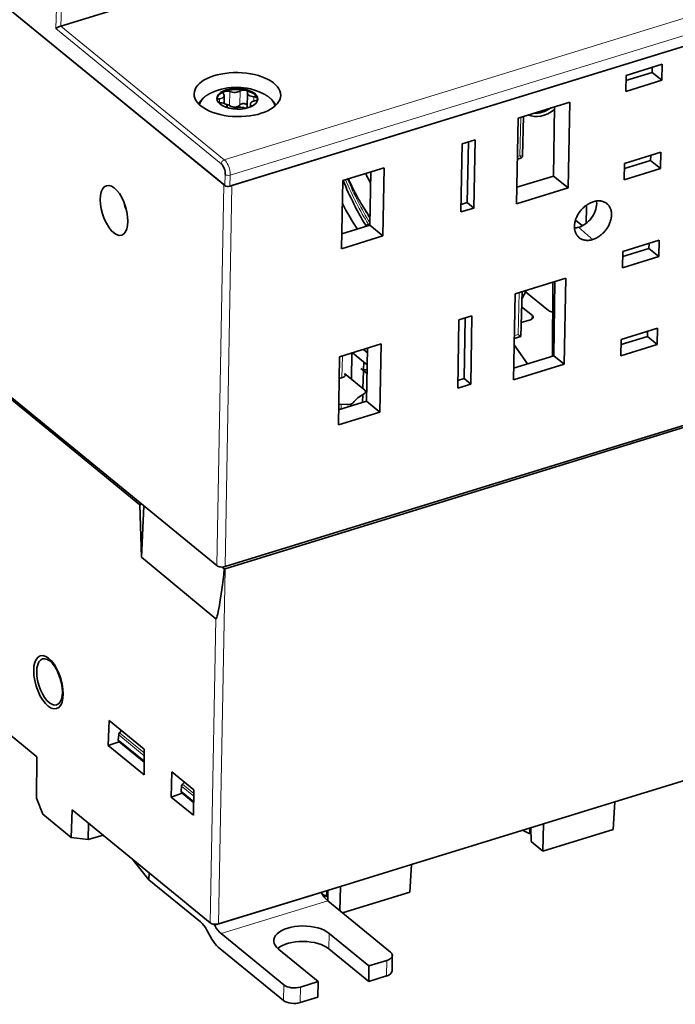
# Model space of a CAD drawing. Units: millimetres. Extents: x 133 to 831, y 24 to 586.
# Drawn here: x 675 to 729, y 429 to 511 of the extents above; entities that cross this region are included whole.
import ezdxf

# ---------------------------------------------------------------- set-up
doc = ezdxf.new("R2010")
doc.units = ezdxf.units.MM
doc.layers.add('1', color=7, linetype='Continuous', true_color=0xffffff)

msp = doc.modelspace()

# ---------------------------------------------------------------- linework, layer by layer
at = {"layer": '1', "color": 18, "linetype": 'Continuous', "lineweight": 35}
for p, q in [((691.645, 497.418), (635.869, 543.018)), ((691.538, 497.505), (635.976, 542.931)), ((720.387, 523.726), (677.991, 510.68)), ((735.501, 510.733), (692.058, 497.365)), ((735.332, 510.681), (692.227, 497.417)), ((725.012, 506.576), (728.004, 507.497)), ((727.186, 507.245), (727.178, 506.826)), ((728.004, 507.497), (727.98, 506.171)), ((724.988, 505.25), (725.012, 506.576)), ((727.98, 506.171), (724.988, 505.25)), ((727.178, 506.826), (725.004, 506.157)), ((727.98, 506.171), (727.178, 506.826)), ((691.565, 504.246), (691.577, 504.906)), ((693.507, 505.11), (693.486, 503.922)), ((694.782, 505.083), (694.78, 505.084)), ((691.83, 503.895), (691.831, 503.987)), ((693.762, 504.191), (693.757, 503.955)), ((716.039, 503.031), (720.332, 504.353)), ((718.98, 498.209), (719.054, 503.959)), ((720.332, 504.353), (720.201, 497.214)), ((715.909, 495.894), (716.039, 503.031)), ((716.397, 499.889), (716.485, 503.169)), ((711.377, 500.882), (712.459, 501.215)), ((712.459, 501.215), (712.355, 495.549)), ((711.274, 495.217), (711.377, 500.882)), ((711.899, 501.042), (711.806, 495.996)), ((715.977, 499.619), (716.254, 499.702)), ((727.055, 499.499), (724.872, 498.827)), ((724.879, 499.256), (727.903, 500.186)), ((727.063, 499.928), (727.055, 499.499)), ((727.878, 498.828), (727.055, 499.499)), ((727.903, 500.186), (727.878, 498.828)), ((701.446, 497.826), (704.894, 498.887)), ((704.894, 498.887), (704.79, 493.221)), ((724.855, 497.897), (724.879, 499.256)), ((727.878, 498.828), (724.855, 497.897)), ((703.774, 498.542), (703.693, 494.116)), ((715.934, 497.272), (718.98, 498.209)), ((720.201, 497.214), (718.98, 498.209)), ((701.344, 492.161), (701.446, 497.826)), ((720.201, 497.214), (715.909, 495.894)), ((712.355, 495.549), (711.274, 495.217)), ((711.806, 495.996), (711.286, 495.836)), ((712.355, 495.549), (711.806, 495.996)), ((703.693, 494.116), (701.366, 493.4)), ((703.328, 494.082), (703.357, 494.013)), ((703.695, 494.215), (703.35, 494.109)), ((704.79, 493.221), (703.693, 494.116)), ((720.808, 494.547), (721.387, 494.075)), ((704.79, 493.221), (701.344, 492.161)), ((726.921, 492.18), (724.739, 491.508)), ((724.747, 491.935), (727.769, 492.865)), ((726.928, 492.607), (726.921, 492.18)), ((727.744, 491.509), (726.921, 492.18)), ((727.769, 492.865), (727.744, 491.509)), ((724.722, 490.579), (724.747, 491.935)), ((727.744, 491.509), (724.722, 490.579)), ((715.774, 488.425), (719.996, 489.724)), ((719.996, 489.724), (719.867, 482.557)), ((718.896, 483.229), (718.922, 489.393)), ((719.078, 489.441), (719.002, 483.262)), ((715.644, 481.257), (715.774, 488.425)), ((716.261, 484.867), (716.361, 488.605)), ((716.345, 487.987), (716.73, 488.719)), ((718.574, 487.021), (716.66, 488.586)), ((717.221, 486.606), (716.327, 487.337)), ((711.112, 486.241), (712.189, 486.572)), ((711.629, 486.4), (711.537, 481.358)), ((712.189, 486.572), (712.085, 480.911)), ((717.212, 486.327), (717.221, 486.606)), ((711.01, 480.58), (711.112, 486.241)), ((717.065, 486.257), (716.292, 486.018)), ((715.707, 484.706), (716.261, 484.867)), ((726.786, 484.861), (724.607, 484.19)), ((724.614, 484.615), (727.634, 485.544)), ((726.794, 485.285), (726.786, 484.861)), ((727.609, 484.19), (726.786, 484.861)), ((727.634, 485.544), (727.609, 484.19)), ((701.181, 483.185), (704.625, 484.245)), ((704.625, 484.245), (704.521, 478.583)), ((716.807, 482.586), (715.697, 484.172)), ((724.59, 483.261), (724.614, 484.615)), ((727.609, 484.19), (724.59, 483.261)), ((701.079, 477.524), (701.181, 483.185)), ((702.208, 483.5), (702.158, 481.326)), ((703.479, 482.508), (702.249, 483.513)), ((703.157, 483.793), (703.498, 483.514)), ((703.505, 483.9), (703.423, 479.478)), ((719.002, 483.262), (715.662, 482.234)), ((719.867, 482.557), (719.002, 483.262)), ((703.18, 482.106), (703.203, 482.733)), ((719.867, 482.557), (715.644, 481.257)), ((684.554, 470.877), (670.93, 482.015)), ((670.965, 482.162), (690.959, 465.815)), ((703.28, 480.409), (701.585, 481.794)), ((702.937, 482.211), (703.466, 481.778)), ((703.12, 480.539), (703.176, 482.015)), ((701.429, 481.445), (701.148, 481.358)), ((712.085, 480.911), (711.01, 480.58)), ((711.537, 481.358), (711.021, 481.2)), ((712.085, 480.911), (711.537, 481.358)), ((703.076, 479.371), (703.101, 480.031)), ((703.423, 479.478), (701.101, 478.763)), ((701.11, 479.245), (701.803, 479.203)), ((702.11, 479.235), (702.106, 479.073)), ((704.521, 478.583), (703.423, 479.478)), ((734.75, 478.819), (691.646, 465.554)), ((691.649, 465.726), (734.754, 478.991)), ((704.521, 478.583), (701.079, 477.524)), ((684.554, 470.877), (684.709, 470.925)), ((684.704, 466.512), (684.554, 470.877)), ((684.902, 470.767), (684.704, 466.512)), ((675.982, 449.917), (654.037, 467.859)), ((690.879, 461.393), (684.704, 466.512)), ((691.4, 465.691), (691.586, 465.539)), ((681.934, 450.847), (681.996, 452.934)), ((681.996, 452.934), (684.932, 450.533)), ((683.028, 452.089), (682.877, 451.913)), ((682.801, 451.744), (682.764, 451.332)), ((682.816, 451.187), (684.925, 449.463)), ((681.934, 450.847), (682.848, 451.16)), ((684.917, 448.408), (681.934, 450.847)), ((684.932, 450.533), (684.917, 448.408)), ((675.982, 449.917), (675.957, 446.458)), ((724.069, 446.16), (734.211, 449.281)), ((687.17, 446.566), (687.231, 448.653)), ((687.231, 448.653), (689.046, 447.17)), ((688.037, 447.463), (687.999, 447.051)), ((688.264, 447.809), (688.113, 447.633)), ((689.046, 447.17), (689.03, 445.045)), ((676.485, 445.137), (675.957, 446.458)), ((687.17, 446.566), (688.084, 446.879)), ((689.03, 445.045), (687.17, 446.566)), ((688.051, 446.906), (689.038, 446.099)), ((678.931, 445.496), (678.853, 443.2)), ((690.417, 436.105), (678.931, 445.496)), ((718.153, 444.34), (724.069, 446.16)), ((723.937, 443.864), (724.069, 446.16)), ((678.853, 443.2), (676.485, 445.137)), ((680.259, 443.02), (680.29, 444.385)), ((707.166, 440.959), (718.153, 444.34)), ((716.411, 443.804), (716.999, 443.492)), ((716.999, 443.492), (717.008, 443.987)), ((717.107, 442.88), (717.096, 444.014)), ((718.153, 444.34), (718.1, 442.068)), ((723.937, 443.864), (718.1, 442.068)), ((678.853, 443.2), (680.259, 443.02)), ((681.495, 443.4), (680.259, 443.02)), ((717.101, 443.523), (716.999, 443.492)), ((718.1, 442.068), (717.107, 442.88)), ((683.996, 441.356), (684.002, 441.323)), ((684.002, 441.323), (685.311, 439.682)), ((701.249, 439.138), (707.166, 440.959)), ((707.033, 438.662), (707.166, 440.959)), ((685.311, 439.682), (685.322, 440.271)), ((689.602, 436.174), (685.311, 439.682)), ((691.107, 436.017), (701.249, 439.138)), ((701.249, 439.138), (701.202, 437.114)), ((699.644, 438.644), (699.667, 438.603)), ((699.741, 438.478), (700.095, 438.29)), ((700.095, 438.29), (700.104, 438.786)), ((700.197, 438.321), (700.095, 438.29)), ((700.201, 437.932), (700.192, 438.813)), ((707.033, 438.662), (701.42, 436.935)), ((700.197, 437.935), (705.413, 433.671)), ((690.793, 435.872), (690.727, 435.989)), ((690.555, 434.756), (690.132, 435.506)), ((696.538, 430.94), (691.323, 435.204)), ((700.31, 435.227), (703.623, 432.519)), ((696.515, 429.649), (691.085, 434.088)), ((699.397, 431.219), (696.084, 433.927)), ((703.599, 431.227), (700.287, 433.936)), ((705.544, 432.101), (705.567, 433.393)), ((703.623, 432.519), (703.599, 431.227)), ((705.102, 432.974), (703.623, 432.519)), ((705.078, 431.683), (703.599, 431.227)), ((699.397, 431.219), (697.918, 430.764)), ((699.373, 429.927), (699.397, 431.219)), ((699.373, 429.927), (697.894, 429.472))]:
    msp.add_line(p, q, dxfattribs=at)
at = {"layer": '1', "color": 8, "linetype": 'Continuous', "lineweight": 18}
for p, q in [((677.679, 514.106), (677.57, 510.476)), ((677.991, 510.68), (678.092, 514.053)), ((734.929, 512.892), (691.587, 499.555)), ((692.086, 498.281), (735.467, 511.631)), ((677.57, 510.476), (691.329, 499.227)), ((691.587, 499.555), (677.983, 510.677)), ((692.044, 505.236), (692.022, 504.065)), ((692.9, 505.286), (692.879, 504.115)), ((691.199, 504.633), (691.193, 504.312)), ((694.047, 504.798), (694.041, 504.44)), ((691.825, 503.945), (691.824, 503.897)), ((693.816, 504.061), (693.815, 503.98)), ((716.17, 499.901), (716.256, 503.098)), ((715.981, 499.844), (716.17, 499.901)), ((691.672, 498.334), (691.645, 497.418)), ((692.058, 497.365), (692.086, 498.281)), ((690.959, 465.815), (691.538, 497.505)), ((692.227, 497.417), (691.649, 465.726)), ((716.038, 485.027), (716.132, 488.535)), ((715.711, 484.932), (716.038, 485.027)), ((701.365, 481.425), (701.409, 483.255)), ((701.302, 478.825), (701.312, 479.233)), ((691.646, 465.554), (691.107, 436.017)), ((690.417, 436.105), (690.879, 461.393)), ((684.925, 449.564), (682.764, 451.332)), ((682.801, 451.744), (684.929, 450.005)), ((684.93, 450.235), (682.877, 451.913)), ((688.037, 447.463), (689.042, 446.642)), ((689.044, 446.872), (688.113, 447.633)), ((689.039, 446.201), (687.999, 447.051)), ((699.667, 438.603), (690.793, 435.872)), ((691.323, 435.204), (700.197, 437.935)), ((700.31, 435.227), (700.287, 433.936)), ((705.102, 432.974), (705.078, 431.683)), ((696.538, 430.94), (696.515, 429.649)), ((697.894, 429.472), (697.918, 430.764))]:
    msp.add_line(p, q, dxfattribs=at)
at = {"layer": '1', "color": 18, "linetype": 'Continuous', "lineweight": 35}
msp.add_arc((692.597, 500.585), 5, 64.08856, 113.82078, dxfattribs=at)
for centre, major_axis, ratio, start_param, end_param in [((677.823, 510.545), (0.303, 0.138), 0.202438, 0.92701, 2.4629), ((677.831, 510.811), (0.3, -0.005), 0.508677, 5.250621, 5.28431), ((692.669, 504.548), (1.7, -0.031), 0.508115, 2.243951, 3.091707), ((691.831, 505.104), (-0.34, 0.006), 0.508115, 5.385543, 6.723482), ((692.669, 504.548), (1.7, -0.031), 0.508115, 1.196753, 2.243951), ((691.831, 505.104), (-0.34, 0.006), 0.508115, 4.047605, 5.385543), ((692.415, 505.467), (0.595, -0.011), 0.508115, 4.047605, 5.676284), ((693.178, 505.182), (-0.34, 0.006), 0.508115, 4.338346, 5.676284), ((693.178, 505.182), (-0.34, 0.006), 0.508115, 3.000407, 4.338346), ((692.669, 504.548), (1.7, -0.031), 0.508115, 0.149556, 1.196753), ((691.323, 504.47), (-0.34, 0.006), 0.508115, 5.094802, 6.041583), ((690.982, 504.917), (0.595, -0.011), 0.508115, 5.094802, 6.723482), ((694.102, 505.099), (0.595, -0.011), 0.508115, 3.000407, 4.629087), ((694.357, 504.18), (0.595, -0.011), 0.508115, 1.953209, 3.581889), ((694.016, 504.627), (-0.34, 0.006), 0.508115, 3.291148, 4.629087), ((694.016, 504.627), (-0.34, 0.006), 0.508115, 1.953209, 3.291148), ((692.669, 504.548), (1.7, -0.031), 0.508115, 0.049875, 0.149556), ((691.323, 504.47), (-0.34, 0.006), 0.508115, 0.781543, 1.487494), ((691.236, 503.998), (0.595, -0.011), 0.508115, 6.142, 7.77068), ((692.161, 503.914), (-0.34, 0.006), 0.508115, 6.142, 6.418931), ((692.161, 503.914), (-0.34, 0.006), 0.508115, 2.339333, 2.534692), ((692.924, 503.629), (0.595, -0.011), 0.508115, 0.906012, 2.534692), ((693.507, 503.993), (-0.34, 0.006), 0.508115, 0.906012, 1.156834), ((693.507, 503.993), (-0.34, 0.006), 0.508115, 3.189705, 3.581889), ((718.189, 505.448), (1.613, 1.973), 0.72374, 3.333146, 4.39952), ((718.082, 505.536), (-1.484, -1.815), 0.72374, 0.462614, 1.19274), ((691.297, 498.618), (-0.184, 0.676), 0.484265, 4.151174, 5.687064), ((707.31, 502.793), (-3.309, 10.752), 0.466926, 1.842856, 1.926716), ((691.898, 497.496), (0.3, -0.005), 0.508679, 3.714738, 5.284316), ((707.141, 502.741), (-4.412, 14.337), 0.466926, 1.773731, 2.066586), ((684.291, 495.925), (-0.605, 2.023), 0.471336, 1.385055, 1.777558), ((705.5, 502.236), (-3.753, 12.551), 0.471252, 1.952868, 2.159152), ((703.376, 494.087), (-0.0498, 0.0009), 0.508094, 5.285412, 6.507089), ((716.798, 486.475), (-0.501, 0.009), 0.50808, 2.143824, 3.714544), ((718.997, 487.151), (0.5, -0.009), 0.50815, 3.714567, 4.54997), ((715.771, 485.245), (-0.49, 0.378), 0.018618, 2.161655, 3.155202), ((701.16, 481.664), (-0.502, 0.009), 0.50808, 2.143824, 3.714544), ((703.361, 482.341), (0.502, -0.009), 0.50815, 3.714567, 4.943066), ((706.536, 478.507), (4.499, -0.082), 0.508115, 2.407085, 2.795438), ((702.855, 480.278), (-0.502, 0.009), 0.508115, 2.407077, 3.714563), ((701.849, 479.455), (-0.5, 0.009), 0.508115, 1.487664, 2.795438), ((691.391, 466.445), (0.502, 5.056), 0.056648, 3.103416, 4.537776), ((691.382, 465.945), (0.5, -0.009), 0.508115, 3.714555, 5.285352), ((691.379, 465.773), (-0.5, 0.009), 0.508115, 2.007323, 2.143759), ((682.974, 451.38), (0.158, 0.194), 0.72374, 2.321962, 3.141594), ((683.012, 451.792), (0.158, 0.194), 0.72374, 1.536563, 2.321962), ((688.247, 447.512), (0.158, 0.194), 0.72374, 1.536563, 2.321962), ((688.21, 447.1), (0.158, 0.194), 0.72374, 2.321962, 3.141594), ((700.229, 439.657), (-0.588, 1.912), 0.466926, 2.005881, 2.52948), ((689.571, 434.452), (0.588, -1.912), 0.466926, 2.005881, 2.52948), ((690.84, 436.235), (0.5, -0.009), 0.508115, 3.714555, 5.285352), ((691.354, 436.927), (0.588, -1.912), 0.466926, 5.147474, 5.671073), ((698.197, 434.577), (-2.5, 0.046), 0.508115, 3.714555, 6.856148), ((691.116, 435.81), (-0.588, 1.912), 0.466926, 2.005881, 2.52948), ((698.174, 433.285), (-2.5, 0.046), 0.508115, 3.714555, 5.749718), ((704.568, 433.411), (1, -0.018), 0.508115, 5.285352, 6.856148), ((704.544, 432.119), (1, -0.018), 0.508115, 5.285352, 6.283175), ((697.383, 431.2), (1, -0.018), 0.508115, 3.714555, 5.285352), ((697.36, 429.909), (1, -0.018), 0.508115, 3.714555, 5.285352)]:
    msp.add_ellipse(centre, major_axis=major_axis, ratio=ratio, start_param=start_param, end_param=end_param, dxfattribs=at)
for centre, major_axis, ratio in [((692.677, 504.979), (3.602, -0.066), 0.508115), ((692.671, 504.634), (1.7, -0.031), 0.508115), ((682.416, 495.349), (-0.632, 2.055), 0.466926), ((676.956, 456.113), (0.676, -2.198), 0.466926), ((677.049, 456.142), (-0.588, 1.91), 0.466926)]:
    msp.add_ellipse(centre, major_axis=major_axis, ratio=ratio, dxfattribs=at)
at = {"layer": '1', "color": 8, "linetype": 'Continuous', "lineweight": 18}
for centre, major_axis, ratio, start_param, end_param in [((692.658, 503.95), (3.119, -0.057), 0.508115, 2.31035, 3.073462), ((692.658, 503.95), (3.119, -0.057), 0.508115, 0.068037, 0.831346), ((715.903, 500.119), (-0.356, 0.415), 0.141578, 3.078704, 4.041173), ((715.903, 500.119), (-0.492, 0.239), 0.184869, 2.231562, 3.225098), ((707.141, 502.741), (4.279, -13.906), 0.466926, 4.921709, 5.224975), ((707.225, 502.767), (4.228, -13.741), 0.466926, 4.924281, 5.223345), ((707.31, 502.793), (-4.177, 13.575), 0.466926, 1.955368, 2.06372)]:
    msp.add_ellipse(centre, major_axis=major_axis, ratio=ratio, start_param=start_param, end_param=end_param, dxfattribs=at)
at = {"layer": '1', "color": 18, "linetype": 'Continuous', "lineweight": 35}
for points, knots in [([(690.579, 505.16), (690.578, 505.159), (690.561, 505.152), (690.528, 505.137), (690.482, 505.116), (690.436, 505.093), (690.392, 505.071), (690.347, 505.047), (690.303, 505.023), (690.26, 504.999), (690.218, 504.974), (690.176, 504.948), (690.135, 504.922), (690.095, 504.895), (690.056, 504.868), (690.017, 504.84), (689.979, 504.812), (689.942, 504.783), (689.906, 504.754), (689.871, 504.724), (689.837, 504.694), (689.803, 504.663), (689.771, 504.632), (689.74, 504.6), (689.709, 504.568), (689.68, 504.536), (689.651, 504.504), (689.624, 504.471), (689.597, 504.438), (689.572, 504.404), (689.548, 504.37), (689.524, 504.336), (689.502, 504.302), (689.481, 504.267), (689.463, 504.237), (689.453, 504.218), (689.449, 504.211)], [0, 0, 0, 0, 0.002894, 0.034472, 0.066087, 0.097734, 0.129408, 0.161104, 0.192813, 0.224529, 0.256238, 0.287932, 0.319597, 0.351221, 0.382792, 0.414295, 0.445716, 0.477039, 0.508249, 0.53933, 0.570269, 0.601051, 0.631663, 0.662092, 0.692329, 0.722363, 0.752187, 0.781795, 0.811182, 0.840347, 0.869289, 0.898008, 0.926506, 0.954788, 0.982858, 1, 1, 1, 1]), ([(695.875, 504.094), (695.871, 504.103), (695.86, 504.124), (695.843, 504.156), (695.823, 504.191), (695.802, 504.225), (695.781, 504.259), (695.758, 504.293), (695.734, 504.327), (695.71, 504.36), (695.684, 504.393), (695.657, 504.426), (695.63, 504.459), (695.601, 504.491), (695.572, 504.523), (695.541, 504.555), (695.51, 504.586), (695.477, 504.617), (695.444, 504.648), (695.409, 504.678), (695.374, 504.708), (695.338, 504.737), (695.301, 504.766), (695.263, 504.794), (695.225, 504.823), (695.185, 504.85), (695.145, 504.877), (695.104, 504.904), (695.062, 504.93), (695.02, 504.955), (694.977, 504.98), (694.933, 505.005), (694.888, 505.029), (694.843, 505.052), (694.807, 505.07), (694.786, 505.081), (694.78, 505.084)], [0, 0, 0, 0, 0.021558, 0.049069, 0.076771, 0.104671, 0.132775, 0.161088, 0.189613, 0.218353, 0.24731, 0.276484, 0.305872, 0.335471, 0.365276, 0.395282, 0.425479, 0.455858, 0.486408, 0.517118, 0.547974, 0.578962, 0.610069, 0.641279, 0.67258, 0.703955, 0.735392, 0.766878, 0.798399, 0.829945, 0.861506, 0.893069, 0.924625, 0.956167, 0.987689, 1, 1, 1, 1]), ([(692.022, 504.065), (692.02, 504.067), (692.015, 504.07), (692.008, 504.075), (692, 504.079), (691.992, 504.084), (691.984, 504.088), (691.976, 504.093), (691.967, 504.097), (691.951, 504.105), (691.925, 504.116), (691.889, 504.128), (691.853, 504.137), (691.822, 504.142), (691.797, 504.145), (691.779, 504.147), (691.762, 504.148), (691.75, 504.148), (691.745, 504.148)], [0, 0, 0, 0, 0.031643, 0.063426, 0.095372, 0.127504, 0.159842, 0.19241, 0.22523, 0.258324, 0.384279, 0.509583, 0.635401, 0.762878, 0.823345, 0.883245, 0.94267, 1, 1, 1, 1]), ([(692.879, 504.115), (692.877, 504.112), (692.872, 504.107), (692.864, 504.1), (692.857, 504.092), (692.849, 504.085), (692.841, 504.078), (692.833, 504.072), (692.824, 504.065), (692.816, 504.059), (692.808, 504.052), (692.799, 504.046), (692.79, 504.04), (692.781, 504.034), (692.772, 504.029), (692.763, 504.023), (692.754, 504.018), (692.744, 504.013), (692.735, 504.008), (692.725, 504.003), (692.716, 503.998), (692.691, 503.987), (692.652, 503.971), (692.594, 503.954), (692.536, 503.943), (692.476, 503.937), (692.415, 503.936), (692.361, 503.94), (692.313, 503.947), (692.273, 503.955), (692.238, 503.964), (692.21, 503.973), (692.188, 503.98), (692.166, 503.988), (692.145, 503.997), (692.124, 504.007), (692.103, 504.017), (692.082, 504.028), (692.062, 504.04), (692.042, 504.052), (692.029, 504.061), (692.022, 504.065)], [0, 0, 0, 0, 0.013165, 0.02621, 0.039144, 0.051971, 0.064699, 0.077333, 0.08988, 0.102347, 0.11474, 0.127066, 0.139331, 0.151544, 0.16371, 0.175837, 0.187932, 0.200002, 0.212055, 0.224097, 0.236137, 0.248182, 0.312449, 0.376039, 0.438369, 0.499987, 0.561555, 0.623935, 0.666305, 0.708771, 0.751829, 0.775904, 0.79999, 0.824149, 0.848438, 0.872913, 0.897632, 0.922648, 0.948013, 0.973781, 1, 1, 1, 1]), ([(693.285, 504.221), (693.282, 504.222), (693.276, 504.223), (693.266, 504.225), (693.257, 504.227), (693.248, 504.228), (693.239, 504.229), (693.229, 504.23), (693.22, 504.231), (693.211, 504.231), (693.201, 504.232), (693.192, 504.232), (693.182, 504.232), (693.173, 504.232), (693.163, 504.232), (693.154, 504.231), (693.144, 504.23), (693.135, 504.23), (693.125, 504.228), (693.116, 504.227), (693.106, 504.226), (693.097, 504.224), (693.087, 504.222), (693.078, 504.22), (693.068, 504.218), (693.05, 504.213), (693.023, 504.205), (692.99, 504.192), (692.958, 504.176), (692.935, 504.161), (692.918, 504.15), (692.908, 504.141), (692.897, 504.133), (692.888, 504.124), (692.882, 504.118), (692.879, 504.115)], [0, 0, 0, 0, 0.021183, 0.042276, 0.063288, 0.084226, 0.1051, 0.125918, 0.14669, 0.167424, 0.18813, 0.208817, 0.229495, 0.250173, 0.270861, 0.291569, 0.312306, 0.333082, 0.353907, 0.374791, 0.395743, 0.416774, 0.437893, 0.45911, 0.480434, 0.501875, 0.585075, 0.667218, 0.74905, 0.831331, 0.865802, 0.899844, 0.933519, 0.966884, 1, 1, 1, 1]), ([(693.489, 504.068), (693.487, 504.073), (693.482, 504.087), (693.471, 504.107), (693.457, 504.126), (693.445, 504.139), (693.435, 504.149), (693.424, 504.158), (693.413, 504.167), (693.401, 504.175), (693.389, 504.183), (693.376, 504.19), (693.362, 504.196), (693.347, 504.203), (693.333, 504.208), (693.317, 504.213), (693.301, 504.218), (693.29, 504.22), (693.285, 504.221)], [0, 0, 0, 0, 0.071916, 0.18619, 0.30197, 0.356889, 0.411292, 0.465265, 0.518893, 0.572261, 0.625456, 0.678563, 0.731667, 0.784851, 0.838198, 0.891787, 0.945696, 1, 1, 1, 1]), ([(693.49, 503.867), (693.489, 503.871), (693.488, 503.881), (693.486, 503.896), (693.486, 503.91), (693.486, 503.919), (693.486, 503.922)], [0, 0, 0, 0, 0.243032, 0.534087, 0.828029, 1, 1, 1, 1]), ([(716.254, 499.702), (716.256, 499.703), (716.261, 499.704), (716.271, 499.708), (716.283, 499.713), (716.295, 499.719), (716.306, 499.726), (716.318, 499.734), (716.329, 499.744), (716.34, 499.754), (716.349, 499.764), (716.358, 499.775), (716.366, 499.787), (716.373, 499.799), (716.379, 499.811), (716.384, 499.823), (716.389, 499.836), (716.392, 499.849), (716.395, 499.862), (716.396, 499.875), (716.397, 499.884), (716.397, 499.889), (716.397, 499.889)], [0, 0, 0, 0, 0.018182, 0.070518, 0.122941, 0.175432, 0.227978, 0.286401, 0.344308, 0.401553, 0.458179, 0.514223, 0.569713, 0.62467, 0.679107, 0.733034, 0.786455, 0.839367, 0.891766, 0.943639, 0.99497, 1, 1, 1, 1]), ([(701.915, 497.966), (701.948, 497.892), (701.981, 497.82), (702.136, 497.486), (702.26, 497.233), (702.51, 496.745), (702.637, 496.51), (702.892, 496.06), (703.021, 495.844), (703.278, 495.431), (703.407, 495.234), (703.592, 494.963), (703.649, 494.882), (703.705, 494.803)], [0, 0, 0, 0, 0.058175, 0.058175, 0.270298, 0.270298, 0.48242, 0.48242, 0.694543, 0.694543, 0.906666, 0.906666, 1, 1, 1, 1]), ([(722.233, 492.927), (722.182, 492.911), (722.132, 492.898), (722.032, 492.878), (721.933, 492.863), (721.835, 492.858), (721.763, 492.858), (721.739, 492.859), (721.692, 492.862), (721.668, 492.864), (721.599, 492.872), (721.508, 492.888), (721.423, 492.913), (721.36, 492.937), (721.34, 492.945), (721.3, 492.963), (721.28, 492.973), (721.222, 493.004), (721.148, 493.05), (721.049, 493.132), (720.991, 493.197), (720.95, 493.248), (720.937, 493.266), (720.912, 493.303), (720.9, 493.321), (720.865, 493.378), (720.824, 493.458), (720.792, 493.544), (720.771, 493.611), (720.764, 493.634), (720.753, 493.68), (720.748, 493.704), (720.734, 493.775), (720.721, 493.872), (720.717, 493.972), (720.719, 494.075), (720.722, 494.127), (720.732, 494.206), (720.735, 494.233), (720.744, 494.287), (720.749, 494.313), (720.765, 494.394), (720.792, 494.501), (720.827, 494.608), (720.858, 494.688), (720.868, 494.715), (720.891, 494.768), (720.903, 494.795), (720.94, 494.875), (720.993, 494.979), (721.054, 495.079), (721.119, 495.179), (721.153, 495.227), (721.199, 495.287), (721.208, 495.299), (721.227, 495.322), (721.255, 495.357), (721.285, 495.391), (721.344, 495.458), (721.426, 495.544), (721.514, 495.623), (721.581, 495.68), (721.604, 495.698), (721.651, 495.735), (721.674, 495.752), (721.745, 495.804), (721.84, 495.868), (721.938, 495.923), (722.037, 495.974), (722.087, 495.997), (722.189, 496.039), (722.29, 496.075), (722.44, 496.114), (722.54, 496.129), (722.614, 496.137), (722.639, 496.139), (722.688, 496.141), (722.712, 496.142), (722.784, 496.141), (722.878, 496.136), (722.969, 496.12), (723.035, 496.105), (723.057, 496.099), (723.1, 496.086), (723.121, 496.079), (723.184, 496.055), (723.264, 496.02), (723.338, 495.974), (723.407, 495.924), (723.44, 495.896), (723.487, 495.851), (723.503, 495.835), (723.532, 495.803), (723.546, 495.786), (723.587, 495.735), (723.637, 495.662), (723.678, 495.583), (723.706, 495.521), (723.715, 495.499), (723.731, 495.456), (723.739, 495.434), (723.76, 495.366), (723.783, 495.275), (723.796, 495.178), (723.805, 495.079), (723.807, 495.029), (723.805, 494.951), (723.804, 494.925), (723.801, 494.873), (723.798, 494.846), (723.789, 494.767), (723.772, 494.661), (723.746, 494.554), (723.722, 494.473), (723.714, 494.446), (723.696, 494.392), (723.686, 494.365), (723.656, 494.285), (723.611, 494.179), (723.558, 494.075), (723.501, 493.972), (723.471, 493.921), (723.421, 493.846), (723.404, 493.821), (723.37, 493.772), (723.352, 493.748), (723.298, 493.677), (723.222, 493.586), (723.14, 493.5), (723.076, 493.438), (723.054, 493.417), (723.01, 493.377), (722.988, 493.358), (722.92, 493.301), (722.828, 493.229), (722.733, 493.165), (722.66, 493.12), (722.636, 493.106), (722.586, 493.078), (722.561, 493.064), (722.486, 493.026), (722.436, 493.003), (722.335, 492.961), (722.284, 492.943), (722.233, 492.927)], [0, 0, 0, 0, 0.015625, 0.015625, 0.03125, 0.046875, 0.046875, 0.054687, 0.054687, 0.0625, 0.0625, 0.078125, 0.09375, 0.09375, 0.101562, 0.101562, 0.109375, 0.109375, 0.125, 0.140625, 0.15625, 0.15625, 0.164062, 0.164062, 0.171875, 0.171875, 0.1875, 0.203125, 0.203125, 0.210937, 0.210937, 0.21875, 0.21875, 0.234375, 0.25, 0.25, 0.265625, 0.265625, 0.273437, 0.273437, 0.28125, 0.28125, 0.296875, 0.3125, 0.3125, 0.320312, 0.320312, 0.328125, 0.328125, 0.34375, 0.359375, 0.359375, 0.375, 0.375, 0.378906, 0.378906, 0.382812, 0.390625, 0.390625, 0.40625, 0.421875, 0.421875, 0.429687, 0.429687, 0.4375, 0.4375, 0.453125, 0.46875, 0.46875, 0.484375, 0.484375, 0.5, 0.515625, 0.53125, 0.53125, 0.539062, 0.539062, 0.546875, 0.546875, 0.5625, 0.578125, 0.578125, 0.585937, 0.585937, 0.59375, 0.59375, 0.609375, 0.625, 0.625, 0.640625, 0.640625, 0.648437, 0.648437, 0.65625, 0.65625, 0.671875, 0.6875, 0.6875, 0.695312, 0.695312, 0.703125, 0.703125, 0.71875, 0.734375, 0.734375, 0.75, 0.75, 0.757812, 0.757812, 0.765625, 0.765625, 0.78125, 0.796875, 0.796875, 0.804687, 0.804687, 0.8125, 0.8125, 0.828125, 0.84375, 0.84375, 0.859375, 0.859375, 0.867187, 0.867187, 0.875, 0.875, 0.890625, 0.90625, 0.90625, 0.914062, 0.914062, 0.921875, 0.921875, 0.9375, 0.953125, 0.953125, 0.960937, 0.960937, 0.96875, 0.96875, 0.984375, 0.984375, 1, 1, 1, 1]), ([(721.072, 493.942), (721.46, 494.062), (721.847, 494.343), (722.401, 495.072), (722.566, 495.515), (722.572, 495.986), (722.567, 496.06), (722.557, 496.13)], [0, 0, 0, 0, 0.456725, 0.456725, 0.91345, 0.91345, 1, 1, 1, 1])]:
    msp.add_open_spline(points, degree=3, knots=knots, dxfattribs=at)
at = {"layer": '1', "color": 8, "linetype": 'Continuous', "lineweight": 18}
for points, knots in [([(691.329, 499.227), (691.331, 499.261), (691.339, 499.296), (691.366, 499.364), (691.386, 499.398), (691.433, 499.458), (691.461, 499.485), (691.522, 499.528), (691.554, 499.545), (691.587, 499.555)], [0, 0, 0, 0, 0.25, 0.25, 0.5, 0.5, 0.75, 0.75, 1, 1, 1, 1]), ([(692.086, 498.281), (692.091, 498.539), (691.972, 499.084), (691.704, 499.459), (691.587, 499.555)], [0, 0, 0, 0, 0.571429, 1, 1, 1, 1])]:
    msp.add_open_spline(points, degree=3, knots=knots, dxfattribs=at)
for points, degree in [([(691.672, 498.334), (691.714, 498.302), (691.853, 498.254), (692.019, 498.263), (692.086, 498.281)], 3), ([(721.072, 493.942), (722.233, 492.927)], 1)]:
    msp.add_open_spline(points, degree=degree, dxfattribs=at)
at = {"layer": '1', "color": 18, "linetype": 'Continuous', "lineweight": 35}
for points in [[(721.718, 495.784), (721.712, 495.282), (721.706, 494.781), (721.701, 494.28)], [(720.723, 493.879), (720.837, 493.885), (720.954, 493.906), (721.072, 493.942)]]:
    msp.add_open_spline(points, degree=3, dxfattribs=at)

doc.saveas('drawing.dxf')
